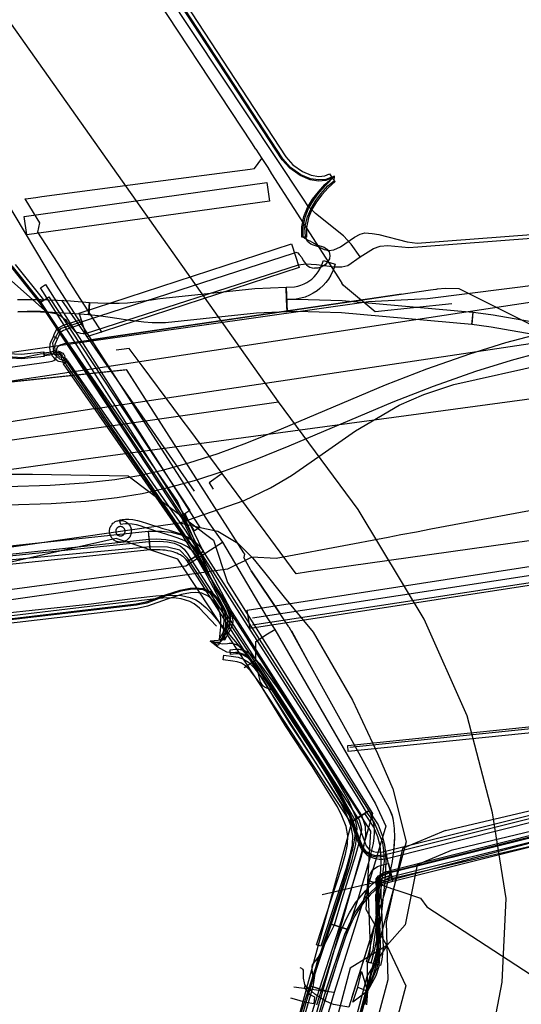
# Model space of a CAD drawing. Units: metres. Extents: x 2498846 to 2500545, y 1114574 to 1117145.
# Drawn here: x 2499822 to 2499839, y 1115462 to 1115493 of the extents above; entities that cross this region are included whole.
import ezdxf

# ---------------------------------------------------------------- set-up
doc = ezdxf.new("R2010")
doc.units = ezdxf.units.M
doc.header["$LTSCALE"] = 0.002
for name, color, linetype, true_color in [('CAD_SS_EAU_POTABLE_CONDUITE', 7, 'Continuous', 0x0070ff), ('L1', 7, 'Continuous', 0x00c5ff), ('L2', 7, 'Continuous', 0xa87000), ('L5', 7, 'Continuous', 0xe60000), ('L6', 2, 'Continuous', 0xffff00), ('L7', 7, 'Continuous', 0xe8beff), ('L8', 7, 'Continuous', 0xa900e6)]:
    doc.layers.add(name, color=color, linetype=linetype, true_color=true_color)
doc.layers.add('L4', color=240, linetype='Continuous')

msp = doc.modelspace()

# ---------------------------------------------------------------- linework, layer by layer
at = {"layer": 'CAD_SS_EAU_POTABLE_CONDUITE'}
for points in [[(2499806.15, 1115511.61), (2499817.83, 1115494.24), (2499823.57, 1115484.61)], [(2499823.57, 1115484.61), (2499828.48, 1115476.99)], [(2499828.48, 1115476.99), (2499828.91, 1115476.37)], [(2499828.53, 1115476.12), (2499828.91, 1115476.37)], [(2499828.91, 1115476.37), (2499830.35, 1115473.94), (2499830.59, 1115473.56)], [(2499827.74, 1115475.6), (2499828.53, 1115476.12)], [(2499820.56, 1115474.64), (2499827.74, 1115475.6)], [(2499829.98, 1115473.18), (2499830.36, 1115473.42)], [(2499830.36, 1115473.42), (2499830.59, 1115473.56)], [(2499830.59, 1115473.56), (2499833.83, 1115467.97), (2499834.16, 1115467.25)], [(2499829.98, 1115472.59), (2499829.98, 1115473.18)], [(2499829.61, 1115472.34), (2499829.98, 1115472.59)], [(2499834.16, 1115467.25), (2499833.63, 1115465.49)], [(2499833.63, 1115465.49), (2499833.54, 1115465.19)], [(2499833.63, 1115465.49), (2499833.77, 1115465.45)], [(2499833.77, 1115465.45), (2499834.37, 1115465.24)], [(2499833.54, 1115465.19), (2499832.5, 1115461.91)], [(2499834.37, 1115465.24), (2499834.61, 1115465.16)], [(2499834.61, 1115465.16), (2499835.27, 1115464.94)], [(2499835.27, 1115464.94), (2499835.48, 1115464.66)], [(2499835.48, 1115464.66), (2499839.53, 1115462.02)], [(2499832.5, 1115461.91), (2499831.21, 1115462.08)], [(2499832.5, 1115461.91), (2499830.55, 1115455.26)]]:
    msp.add_lwpolyline(points, dxfattribs=at)
at = {"layer": 'L1'}
for points in [[(2499830.71, 1115480.87), (2499814.3, 1115504.07)], [(2499824.76, 1115479.07), (2499850.88, 1115482.6), (2499852.5, 1115482.45)], [(2499770.72, 1115472.31), (2499830.71, 1115480.87)], [(2499824.26, 1115411.44), (2499837.46, 1115459.95), (2499837.89, 1115462.24), (2499838.02, 1115464.93), (2499837.58, 1115467.68), (2499836.77, 1115470.79), (2499835.39, 1115473.89), (2499833.27, 1115477.41), (2499830.71, 1115480.87)], [(2499771.86, 1115471.73), (2499824.76, 1115479.07)]]:
    msp.add_lwpolyline(points, dxfattribs=at)
at = {"layer": 'L2'}
for points in [[(2499824.71, 1115481.93), (2499836.52, 1115483.73), (2499844.02, 1115484.86)], [(2499824.85, 1115480.65), (2499836.65, 1115482.42), (2499843.5, 1115483.45)], [(2499821.51, 1115481.45), (2499822.42, 1115481.59), (2499824.71, 1115481.93)], [(2499824.85, 1115480.65), (2499822.05, 1115480.22), (2499821.08, 1115480.08)]]:
    msp.add_lwpolyline(points, dxfattribs=at)
at = {"layer": 'L4'}
for points in [[(2499818.596, 1115507.576), (2499830.947, 1115488.731), (2499831.173, 1115488.479), (2499831.484, 1115488.262), (2499831.767, 1115488.142), (2499832.007, 1115488.102), (2499832.198, 1115488.118), (2499832.355, 1115488.184), (2499832.441, 1115488.059), (2499832.234, 1115487.97), (2499832.001, 1115487.95), (2499831.725, 1115487.998), (2499831.412, 1115488.13), (2499831.073, 1115488.365), (2499830.827, 1115488.639), (2499818.458, 1115507.512)], [(2499822.262, 1115485.275), (2499823.168, 1115484.138), (2499823.05, 1115484.044), (2499822.148, 1115485.177)], [(2499822.331, 1115484.152), (2499822.567, 1115484.155), (2499822.822, 1115484.155), (2499823.084, 1115484.151), (2499823.335, 1115484.143), (2499823.619, 1115484.13), (2499824.037, 1115484.106), (2499824.649, 1115484.059), (2499824.619, 1115483.66), (2499824.01, 1115483.707), (2499823.598, 1115483.731), (2499823.32, 1115483.743), (2499823.074, 1115483.751), (2499822.818, 1115483.755), (2499822.569, 1115483.755), (2499822.34, 1115483.752)], [(2499821.997, 1115478.151), (2499823.386, 1115478.197), (2499824.473, 1115478.27), (2499825.453, 1115478.379), (2499826.223, 1115478.507), (2499826.985, 1115478.676), (2499827.834, 1115478.908), (2499828.771, 1115479.211), (2499829.7, 1115479.552), (2499830.812, 1115479.998), (2499834.153, 1115481.415), (2499835.471, 1115481.926), (2499836.854, 1115482.411), (2499838.014, 1115482.777), (2499838.917, 1115483.013)], [(2499839.047, 1115482.427), (2499838.18, 1115482.201), (2499837.043, 1115481.842), (2499835.679, 1115481.363), (2499834.379, 1115480.859), (2499831.041, 1115479.443), (2499829.915, 1115478.991), (2499828.966, 1115478.643), (2499828.006, 1115478.333), (2499827.129, 1115478.093), (2499826.337, 1115477.918), (2499825.535, 1115477.784), (2499824.526, 1115477.672), (2499823.416, 1115477.597), (2499822.007, 1115477.551)], [(2499818.435, 1115473.481), (2499826.147, 1115474.388), (2499826.462, 1115474.453), (2499827.085, 1115474.676), (2499827.56, 1115474.827), (2499827.872, 1115474.888), (2499828.038, 1115474.901), (2499828.289, 1115474.875), (2499828.536, 1115474.767), (2499828.658, 1115474.671), (2499828.764, 1115474.56), (2499828.911, 1115474.335), (2499828.991, 1115474.099), (2499829.014, 1115473.936), (2499829.008, 1115473.623), (2499828.968, 1115473.223), (2499828.818, 1115473.239), (2499828.858, 1115473.633), (2499828.864, 1115473.928), (2499828.845, 1115474.065), (2499828.775, 1115474.269), (2499828.646, 1115474.466), (2499828.556, 1115474.559), (2499828.458, 1115474.637), (2499828.251, 1115474.729), (2499828.036, 1115474.751), (2499827.892, 1115474.74), (2499827.598, 1115474.681), (2499827.133, 1115474.534), (2499826.502, 1115474.309), (2499826.171, 1115474.24), (2499818.453, 1115473.333)], [(2499831.942, 1115461.51), (2499832.099, 1115461.982), (2499832.257, 1115462.469), (2499832.471, 1115463.164), (2499832.573, 1115463.477), (2499832.674, 1115463.762), (2499832.739, 1115463.929), (2499832.809, 1115464.091), (2499832.89, 1115464.268), (2499832.993, 1115464.467), (2499833.09, 1115464.633), (2499833.189, 1115464.785), (2499833.279, 1115464.911), (2499833.374, 1115465.028), (2499833.51, 1115465.179), (2499833.657, 1115465.322), (2499833.79, 1115465.443), (2499833.925, 1115465.539), (2499834.081, 1115465.596), (2499834.17, 1115465.62), (2499834.29, 1115465.655), (2499834.341, 1115465.667), (2499834.389, 1115465.473), (2499834.342, 1115465.461), (2499834.224, 1115465.428), (2499834.141, 1115465.406), (2499834.019, 1115465.361), (2499833.916, 1115465.287), (2499833.793, 1115465.176), (2499833.654, 1115465.041), (2499833.526, 1115464.898), (2499833.439, 1115464.789), (2499833.353, 1115464.671), (2499833.26, 1115464.529), (2499833.169, 1115464.371), (2499833.07, 1115464.18), (2499832.991, 1115464.009), (2499832.925, 1115463.853), (2499832.862, 1115463.692), (2499832.763, 1115463.413), (2499832.661, 1115463.104), (2499832.447, 1115462.409), (2499832.289, 1115461.92), (2499832.132, 1115461.448)]]:
    msp.add_lwpolyline(points, dxfattribs=at)
for points in [[(2499822.628, 1115486.225), (2499822.544, 1115486.819), (2499830.34, 1115487.909), (2499830.424, 1115487.315)], [(2499832.434, 1115488.053), (2499832.534, 1115487.942), (2499832.31, 1115487.738), (2499832.109, 1115487.513), (2499831.93, 1115487.291), (2499831.782, 1115487.038), (2499831.673, 1115486.772), (2499831.61, 1115486.469), (2499831.615, 1115486.16), (2499831.465, 1115486.158), (2499831.46, 1115486.483), (2499831.529, 1115486.816), (2499831.647, 1115487.105), (2499831.806, 1115487.376), (2499831.995, 1115487.611), (2499832.204, 1115487.844)], [(2499824.555, 1115482.955), (2499824.307, 1115483.715), (2499831.129, 1115485.936), (2499831.377, 1115485.176)], [(2499830.974, 1115484.153), (2499830.959, 1115484.552), (2499831.232, 1115484.563), (2499831.335, 1115484.583), (2499831.431, 1115484.612), (2499831.54, 1115484.657), (2499831.619, 1115484.698), (2499831.72, 1115484.763), (2499831.778, 1115484.808), (2499831.859, 1115484.883), (2499831.924, 1115484.954), (2499831.986, 1115485.037), (2499832.043, 1115485.128), (2499832.106, 1115485.262), (2499832.153, 1115485.409), (2499832.534, 1115485.287), (2499832.479, 1115485.115), (2499832.395, 1115484.937), (2499832.317, 1115484.811), (2499832.232, 1115484.698), (2499832.143, 1115484.601), (2499832.036, 1115484.502), (2499831.952, 1115484.436), (2499831.821, 1115484.352), (2499831.709, 1115484.293), (2499831.564, 1115484.234), (2499831.432, 1115484.195), (2499831.279, 1115484.164)], [(2499823.173, 1115482.469), (2499823.187, 1115482.321), (2499822.455, 1115482.249), (2499821.981, 1115482.279), (2499821.526, 1115482.527), (2499821.08, 1115482.989), (2499820.533, 1115483.73), (2499819.969, 1115484.461), (2499820.087, 1115484.551), (2499820.651, 1115483.82), (2499821.194, 1115483.085), (2499821.617, 1115482.647), (2499822.023, 1115482.425), (2499822.453, 1115482.397)], [(2499828.184, 1115476.835), (2499828.016, 1115476.727), (2499823.067, 1115484.53), (2499823.235, 1115484.638)], [(2499824.617, 1115483.66), (2499824.649, 1115484.059), (2499824.908, 1115484.044), (2499825.276, 1115484.035), (2499825.595, 1115484.036), (2499825.865, 1115484.051), (2499826.128, 1115484.075), (2499826.38, 1115484.113), (2499826.636, 1115484.147), (2499826.831, 1115484.176), (2499827.01, 1115484.202), (2499829.949, 1115484.512), (2499830.959, 1115484.552), (2499830.99, 1115483.753), (2499830.007, 1115483.714), (2499827.085, 1115483.408), (2499826.888, 1115483.404), (2499826.655, 1115483.409), (2499826.385, 1115483.425), (2499826.128, 1115483.454), (2499825.864, 1115483.491), (2499825.599, 1115483.536), (2499825.237, 1115483.589), (2499824.919, 1115483.631)], [(2499827.579, 1115477.189), (2499823.047, 1115484.05), (2499823.339, 1115484.242), (2499827.871, 1115477.381)], [(2499830.991, 1115483.753), (2499830.974, 1115484.153), (2499831.3, 1115484.166), (2499832.755, 1115484.124), (2499836.956, 1115483.748), (2499836.921, 1115483.349), (2499832.731, 1115483.725), (2499831.302, 1115483.766)], [(2499823.619, 1115482.904), (2499823.483, 1115482.966), (2499823.512, 1115483.032), (2499823.565, 1115483.147), (2499823.599, 1115483.195), (2499823.63, 1115483.227), (2499823.672, 1115483.258), (2499823.743, 1115483.298), (2499823.805, 1115483.325), (2499824.372, 1115483.515), (2499824.419, 1115483.373), (2499823.859, 1115483.185), (2499823.81, 1115483.164), (2499823.754, 1115483.132), (2499823.73, 1115483.114), (2499823.714, 1115483.098), (2499823.696, 1115483.072), (2499823.649, 1115482.969)], [(2499850.777, 1115478.176), (2499850.584, 1115477.826), (2499847.363, 1115479.602), (2499844.702, 1115481.156), (2499843.686, 1115481.755), (2499843.075, 1115482.077), (2499842.582, 1115482.293), (2499842.125, 1115482.446), (2499841.701, 1115482.542), (2499837.542, 1115483.262), (2499837.158, 1115483.322), (2499836.916, 1115483.35), (2499836.961, 1115483.747), (2499837.212, 1115483.719), (2499837.607, 1115483.657), (2499841.779, 1115482.934), (2499842.233, 1115482.832), (2499842.726, 1115482.666), (2499843.249, 1115482.438), (2499843.881, 1115482.104), (2499844.905, 1115481.501), (2499847.561, 1115479.95)], [(2499823.942, 1115482.175), (2499823.812, 1115482.099), (2499823.796, 1115482.127), (2499823.783, 1115482.142), (2499823.783, 1115482.143), (2499823.781, 1115482.144), (2499823.774, 1115482.147), (2499823.721, 1115482.156), (2499823.657, 1115482.168), (2499823.625, 1115482.179), (2499823.601, 1115482.192), (2499823.551, 1115482.231), (2499823.494, 1115482.29), (2499823.45, 1115482.351), (2499823.415, 1115482.417), (2499823.392, 1115482.479), (2499823.38, 1115482.536), (2499823.374, 1115482.606), (2499823.377, 1115482.686), (2499823.385, 1115482.731), (2499823.402, 1115482.787), (2499823.483, 1115482.966), (2499823.619, 1115482.904), (2499823.543, 1115482.735), (2499823.531, 1115482.697), (2499823.527, 1115482.67), (2499823.524, 1115482.609), (2499823.528, 1115482.558), (2499823.536, 1115482.521), (2499823.552, 1115482.478), (2499823.577, 1115482.43), (2499823.609, 1115482.386), (2499823.651, 1115482.343), (2499823.683, 1115482.318), (2499823.687, 1115482.316), (2499823.695, 1115482.313), (2499823.747, 1115482.304), (2499823.815, 1115482.292), (2499823.847, 1115482.279), (2499823.872, 1115482.264), (2499823.891, 1115482.247), (2499823.92, 1115482.213)], [(2499823.916, 1115482.168), (2499823.838, 1115482.106), (2499823.812, 1115482.138), (2499823.789, 1115482.174), (2499823.78, 1115482.191), (2499823.771, 1115482.215), (2499823.759, 1115482.268), (2499823.746, 1115482.32), (2499823.741, 1115482.331), (2499823.737, 1115482.337), (2499823.72, 1115482.354), (2499823.695, 1115482.373), (2499823.667, 1115482.389), (2499823.652, 1115482.395), (2499823.629, 1115482.4), (2499823.592, 1115482.404), (2499823.507, 1115482.4), (2499823.488, 1115482.397), (2499823.434, 1115482.382), (2499823.367, 1115482.365), (2499823.185, 1115482.345), (2499823.175, 1115482.445), (2499823.349, 1115482.463), (2499823.408, 1115482.479), (2499823.468, 1115482.495), (2499823.497, 1115482.5), (2499823.595, 1115482.504), (2499823.645, 1115482.499), (2499823.682, 1115482.49), (2499823.71, 1115482.479), (2499823.75, 1115482.457), (2499823.786, 1115482.429), (2499823.814, 1115482.401), (2499823.828, 1115482.381), (2499823.841, 1115482.353), (2499823.856, 1115482.291), (2499823.867, 1115482.244), (2499823.871, 1115482.232), (2499823.875, 1115482.224), (2499823.893, 1115482.197)], [(2499828.982, 1115473.224), (2499828.844, 1115473.298), (2499829.038, 1115473.659), (2499829.084, 1115473.817), (2499829.084, 1115473.922), (2499829.021, 1115474.147), (2499828.427, 1115475.288), (2499828.105, 1115475.845), (2499827.583, 1115476.657), (2499823.812, 1115482.092), (2499823.942, 1115482.182), (2499827.713, 1115476.745), (2499828.239, 1115475.927), (2499828.565, 1115475.364), (2499829.168, 1115474.205), (2499829.241, 1115473.944), (2499829.242, 1115473.795), (2499829.184, 1115473.599)], [(2499828.173, 1115475.987), (2499828.14, 1115476.038), (2499827.604, 1115477.15), (2499827.578, 1115477.189), (2499827.704, 1115477.271), (2499827.734, 1115477.224), (2499828.27, 1115476.112), (2499828.299, 1115476.069)], [(2499828.296, 1115476.065), (2499828.168, 1115475.987), (2499828.142, 1115476.029), (2499828.111, 1115476.079), (2499828.057, 1115476.147), (2499827.991, 1115476.216), (2499827.891, 1115476.298), (2499827.829, 1115476.339), (2499827.755, 1115476.381), (2499827.689, 1115476.415), (2499827.603, 1115476.454), (2499827.457, 1115476.509), (2499827.297, 1115476.562), (2499827.126, 1115476.613), (2499826.952, 1115476.664), (2499826.771, 1115476.72), (2499826.621, 1115476.769), (2499826.457, 1115476.825), (2499826.266, 1115476.886), (2499826.154, 1115476.916), (2499826.012, 1115476.944), (2499825.899, 1115476.955), (2499825.805, 1115476.955), (2499825.712, 1115476.945), (2499825.664, 1115476.935), (2499825.646, 1115476.93), (2499825.604, 1115477.074), (2499825.628, 1115477.081), (2499825.688, 1115477.093), (2499825.797, 1115477.105), (2499825.907, 1115477.105), (2499826.034, 1115477.092), (2499826.188, 1115477.062), (2499826.308, 1115477.03), (2499826.504, 1115476.967), (2499826.669, 1115476.911), (2499826.817, 1115476.863), (2499826.996, 1115476.808), (2499827.168, 1115476.757), (2499827.342, 1115476.706), (2499827.507, 1115476.651), (2499827.661, 1115476.592), (2499827.755, 1115476.551), (2499827.827, 1115476.513), (2499827.907, 1115476.467), (2499827.981, 1115476.418), (2499828.093, 1115476.326), (2499828.171, 1115476.245), (2499828.233, 1115476.166), (2499828.27, 1115476.109)], [(2499820.131, 1115475.441), (2499820.069, 1115476.037), (2499826.531, 1115476.713), (2499826.593, 1115476.117)], [(2499826.534, 1115476.714), (2499826.563, 1115476.716), (2499826.594, 1115476.718), (2499826.618, 1115476.719), (2499826.658, 1115476.722), (2499826.726, 1115476.723), (2499826.846, 1115476.723), (2499826.952, 1115476.719), (2499827.053, 1115476.711), (2499827.153, 1115476.699), (2499827.27, 1115476.681), (2499827.389, 1115476.655), (2499827.498, 1115476.626), (2499827.584, 1115476.599), (2499827.671, 1115476.566), (2499827.763, 1115476.525), (2499827.856, 1115476.476), (2499827.952, 1115476.419), (2499828.028, 1115476.364), (2499828.094, 1115476.309), (2499828.141, 1115476.265), (2499828.197, 1115476.206), (2499828.253, 1115476.136), (2499828.291, 1115476.082), (2499828.3, 1115476.067), (2499827.792, 1115475.749), (2499827.791, 1115475.75), (2499827.773, 1115475.776), (2499827.745, 1115475.81), (2499827.717, 1115475.839), (2499827.694, 1115475.861), (2499827.66, 1115475.89), (2499827.622, 1115475.917), (2499827.562, 1115475.954), (2499827.503, 1115475.985), (2499827.445, 1115476.01), (2499827.388, 1115476.031), (2499827.33, 1115476.05), (2499827.249, 1115476.071), (2499827.158, 1115476.091), (2499827.073, 1115476.105), (2499826.997, 1115476.113), (2499826.916, 1115476.119), (2499826.834, 1115476.123), (2499826.732, 1115476.123), (2499826.682, 1115476.122), (2499826.658, 1115476.121), (2499826.626, 1115476.118), (2499826.603, 1115476.118), (2499826.59, 1115476.116)], [(2499833.104, 1115467.416), (2499827.793, 1115475.747), (2499828.299, 1115476.069), (2499833.61, 1115467.738)], [(2499829.804, 1115473.592), (2499829.712, 1115474.184), (2499841.659, 1115476.031), (2499841.751, 1115475.439)], [(2499828.94, 1115472.585), (2499828.96, 1115472.733), (2499829.264, 1115472.691), (2499829.421, 1115472.669), (2499829.587, 1115472.613), (2499829.746, 1115472.512), (2499829.924, 1115472.34), (2499830.184, 1115471.996), (2499830.597, 1115471.32), (2499831.069, 1115470.55), (2499831.911, 1115469.271), (2499832.736, 1115467.947), (2499832.883, 1115467.636), (2499833.025, 1115467.281), (2499833.091, 1115466.948), (2499833.078, 1115466.645), (2499833.006, 1115466.317), (2499832.89, 1115465.887), (2499832.071, 1115463.397), (2499831.929, 1115463.443), (2499832.746, 1115465.929), (2499832.86, 1115466.353), (2499832.928, 1115466.665), (2499832.941, 1115466.936), (2499832.881, 1115467.239), (2499832.745, 1115467.576), (2499832.604, 1115467.875), (2499831.785, 1115469.191), (2499830.943, 1115470.47), (2499830.469, 1115471.242), (2499830.06, 1115471.912), (2499829.812, 1115472.24), (2499829.652, 1115472.394), (2499829.521, 1115472.477), (2499829.387, 1115472.523), (2499829.244, 1115472.543)], [(2499833.848, 1115466.258), (2499833.708, 1115466.289), (2499833.511, 1115466.4), (2499833.399, 1115466.544), (2499833.289, 1115466.816), (2499833.024, 1115467.545), (2499832.822, 1115468.009), (2499832.468, 1115468.629), (2499831.722, 1115469.827), (2499830.998, 1115470.948), (2499830.549, 1115471.619), (2499829.992, 1115472.372), (2499829.728, 1115472.655), (2499829.583, 1115472.736), (2499829.416, 1115472.778), (2499829.34, 1115472.777), (2499829.175, 1115472.761), (2499829.161, 1115472.911), (2499829.332, 1115472.927), (2499829.434, 1115472.928), (2499829.639, 1115472.876), (2499829.822, 1115472.775), (2499830.108, 1115472.468), (2499830.671, 1115471.705), (2499831.124, 1115471.03), (2499831.848, 1115469.907), (2499832.596, 1115468.705), (2499832.956, 1115468.077), (2499833.164, 1115467.601), (2499833.429, 1115466.87), (2499833.531, 1115466.62), (2499833.611, 1115466.516), (2499833.762, 1115466.431), (2499833.858, 1115466.41), (2499834.076, 1115466.426), (2499834.148, 1115466.443), (2499834.182, 1115466.297), (2499834.098, 1115466.278)], [(2499832.954, 1115469.641), (2499832.934, 1115469.839), (2499841.854, 1115470.755), (2499841.874, 1115470.557)], [(2499834.389, 1115465.473), (2499834.147, 1115466.443), (2499844.146, 1115468.943), (2499844.388, 1115467.973)], [(2499832.939, 1115463.93), (2499832.369, 1115464.118), (2499832.676, 1115465.047), (2499832.914, 1115465.835), (2499833.014, 1115466.198), (2499833.059, 1115466.372), (2499833.099, 1115466.526), (2499833.156, 1115466.795), (2499833.175, 1115466.938), (2499833.183, 1115467.051), (2499833.182, 1115467.119), (2499833.168, 1115467.24), (2499833.157, 1115467.287), (2499833.136, 1115467.35), (2499833.119, 1115467.393), (2499833.105, 1115467.414), (2499833.609, 1115467.74), (2499833.653, 1115467.671), (2499833.7, 1115467.558), (2499833.735, 1115467.449), (2499833.76, 1115467.344), (2499833.782, 1115467.157), (2499833.783, 1115467.033), (2499833.773, 1115466.878), (2499833.748, 1115466.693), (2499833.683, 1115466.39), (2499833.641, 1115466.222), (2499833.594, 1115466.042), (2499833.49, 1115465.669), (2499833.248, 1115464.867)], [(2499833.679, 1115462.856), (2499833.535, 1115462.896), (2499833.644, 1115463.289), (2499833.841, 1115464.234), (2499833.979, 1115465.48), (2499834.007, 1115466.097), (2499834, 1115466.376), (2499833.973, 1115466.619), (2499833.902, 1115466.904), (2499833.776, 1115467.22), (2499833.486, 1115467.655), (2499833.61, 1115467.739), (2499833.91, 1115467.29), (2499834.046, 1115466.95), (2499834.121, 1115466.645), (2499834.15, 1115466.386), (2499834.157, 1115466.095), (2499834.129, 1115465.468), (2499833.989, 1115464.21), (2499833.79, 1115463.253)], [(2499833.672, 1115463.369), (2499833.603, 1115465.044), (2499833.614, 1115465.628), (2499833.719, 1115465.842), (2499833.89, 1115465.952), (2499834.09, 1115466.014), (2499834.241, 1115466.054), (2499834.341, 1115465.666), (2499834.2, 1115465.63), (2499834.06, 1115465.586), (2499834.029, 1115465.566), (2499834.012, 1115465.532), (2499834.003, 1115465.048), (2499834.072, 1115463.357), (2499834.033, 1115462.97), (2499833.983, 1115462.781), (2499833.597, 1115462.883), (2499833.639, 1115463.042)], [(2499831.721, 1115462.128), (2499832.199, 1115463.603), (2499832.369, 1115464.118), (2499832.939, 1115463.93), (2499832.769, 1115463.417), (2499832.291, 1115461.943)], [(2499831.304, 1115460.826), (2499831.325, 1115460.897), (2499831.72, 1115462.128), (2499832.292, 1115461.944), (2499831.899, 1115460.721), (2499831.88, 1115460.656)]]:
    msp.add_lwpolyline(points, close=True, dxfattribs=at)
at = {"layer": 'L5'}
for points in [[(2499832.51, 1115488.11), (2499832.23, 1115488.01), (2499832, 1115487.99), (2499831.74, 1115488.03), (2499831.43, 1115488.16), (2499831.1, 1115488.39), (2499830.85, 1115488.67), (2499818.5, 1115507.52), (2499818.44, 1115507.71), (2499818.45, 1115507.93), (2499818.54, 1115508.1), (2499818.69, 1115508.21), (2499818.84, 1115508.25), (2499819, 1115508.24), (2499819.16, 1115508.18), (2499819.3, 1115508.09)], [(2499831.52, 1115487.37), (2499823.56, 1115499.36)], [(2499832.05, 1115485.82), (2499832.18, 1115485.76), (2499832.33, 1115485.73), (2499832.49, 1115485.75), (2499832.7, 1115485.84), (2499833.15, 1115486.15), (2499833.34, 1115486.25), (2499833.49, 1115486.29), (2499833.72, 1115486.27), (2499833.93, 1115486.24), (2499834.84, 1115486), (2499835.17, 1115485.96), (2499838.97, 1115486.25), (2499847.27, 1115487.17), (2499847.61, 1115487.27), (2499847.96, 1115487.43), (2499848.31, 1115487.65), (2499848.68, 1115487.91), (2499849.25, 1115488.41), (2499850.14, 1115489.17), (2499850.38, 1115489.41), (2499850.54, 1115489.59), (2499851.74, 1115491.43), (2499855.69, 1115496.89)], [(2499833.34, 1115485.52), (2499833.76, 1115485.79), (2499833.98, 1115485.87), (2499834.22, 1115485.89), (2499834.9, 1115485.82), (2499835.19, 1115485.84), (2499838.98, 1115486.13), (2499847.28, 1115487.05), (2499847.65, 1115487.16), (2499848.02, 1115487.33), (2499848.38, 1115487.55), (2499848.68, 1115487.78), (2499850.88, 1115489.69), (2499851.02, 1115489.82), (2499851.14, 1115489.94), (2499851.23, 1115490.06), (2499851.34, 1115490.2), (2499851.63, 1115490.65)], [(2499831.77, 1115486), (2499831.65, 1115486.06), (2499831.56, 1115486.11), (2499831.51, 1115486.16), (2499831.51, 1115486.48), (2499831.57, 1115486.8), (2499831.68, 1115487.07), (2499831.85, 1115487.35), (2499832.02, 1115487.59), (2499832.23, 1115487.82), (2499832.51, 1115488.11)], [(2499832.05, 1115485.82), (2499831.96, 1115485.85), (2499831.84, 1115485.9), (2499831.75, 1115485.93), (2499831.64, 1115486.02), (2499831.58, 1115486.17), (2499831.56, 1115486.48), (2499831.64, 1115486.81), (2499831.76, 1115487.07), (2499831.91, 1115487.33), (2499832.07, 1115487.55), (2499832.3, 1115487.8), (2499832.5, 1115487.96), (2499832.51, 1115488.11)], [(2499833.34, 1115485.52), (2499833.05, 1115485.93), (2499832.8, 1115486.2), (2499831.9, 1115486.91), (2499831.66, 1115487.16), (2499831.52, 1115487.37)], [(2499831.77, 1115486), (2499831.94, 1115485.91), (2499832.18, 1115485.83), (2499832.27, 1115485.77), (2499832.34, 1115485.68), (2499832.36, 1115485.57), (2499832.35, 1115485.46), (2499832.29, 1115485.36), (2499832.21, 1115485.27), (2499832.08, 1115485.19), (2499831.98, 1115485.16), (2499831.87, 1115485.16)], [(2499823.55, 1115482.93), (2499823.67, 1115483.15), (2499823.75, 1115483.23), (2499823.88, 1115483.28), (2499831.19, 1115485.64), (2499831.27, 1115485.67), (2499831.33, 1115485.65), (2499831.38, 1115485.6), (2499831.46, 1115485.5), (2499831.51, 1115485.41), (2499831.55, 1115485.35), (2499831.61, 1115485.27), (2499831.67, 1115485.22), (2499831.72, 1115485.19), (2499831.79, 1115485.17), (2499831.87, 1115485.16)], [(2499822.77, 1115483.78), (2499823.07, 1115483.78), (2499823.18, 1115483.77), (2499823.32, 1115483.75), (2499823.43, 1115483.73), (2499823.55, 1115483.7), (2499823.62, 1115483.68), (2499823.67, 1115483.65), (2499823.73, 1115483.62), (2499823.81, 1115483.56), (2499823.87, 1115483.51), (2499823.92, 1115483.45), (2499823.98, 1115483.38), (2499824.01, 1115483.34), (2499824.07, 1115483.26), (2499824.11, 1115483.21), (2499824.16, 1115483.15), (2499824.23, 1115483.11), (2499824.29, 1115483.09), (2499824.35, 1115483.07), (2499824.44, 1115483.06), (2499824.52, 1115483.06), (2499831.35, 1115485.27), (2499831.59, 1115485.3), (2499831.93, 1115485.28), (2499832.51, 1115485.2), (2499832.75, 1115485.2), (2499832.94, 1115485.25), (2499833.34, 1115485.52)], [(2499822.34, 1115483.77), (2499822.44, 1115483.77), (2499822.51, 1115483.77), (2499822.64, 1115483.78), (2499822.77, 1115483.78)], [(2499823.55, 1115482.93), (2499823.5, 1115482.84), (2499823.46, 1115482.75), (2499823.5, 1115482.41), (2499823.68, 1115482.25), (2499823.89, 1115482.17), (2499828.15, 1115475.93), (2499829.05, 1115474.23), (2499829.16, 1115473.94), (2499829.12, 1115473.73), (2499828.92, 1115473.31), (2499828.78, 1115473.05), (2499828.52, 1115473.19)], [(2499822, 1115482.32), (2499822.5, 1115482.29), (2499823.11, 1115482.42), (2499823.25, 1115482.4), (2499823.33, 1115482.41), (2499823.42, 1115482.43), (2499823.48, 1115482.44), (2499823.56, 1115482.46), (2499823.66, 1115482.45), (2499823.74, 1115482.4), (2499823.81, 1115482.27), (2499823.89, 1115482.06), (2499827.13, 1115477.38), (2499827.62, 1115476.67), (2499828.15, 1115475.88), (2499828.79, 1115474.78), (2499829.18, 1115474), (2499829.12, 1115473.6), (2499828.9, 1115473.22), (2499828.52, 1115473.19)], [(2499853, 1115473.87), (2499849.95, 1115475.86), (2499848.7, 1115476.61), (2499848.32, 1115476.67), (2499847.84, 1115476.63), (2499843.77, 1115476.05), (2499829.88, 1115473.93)], [(2499850.64, 1115476.16), (2499849.77, 1115476.46), (2499848.5, 1115476.5), (2499847.78, 1115476.43), (2499829.88, 1115473.7)], [(2499825.42, 1115439.6), (2499828.45, 1115450.89), (2499831.76, 1115462.13), (2499832.42, 1115464.11), (2499833.07, 1115466.14), (2499833.2, 1115466.67), (2499833.24, 1115467.18), (2499833.2, 1115467.4), (2499833.04, 1115467.69), (2499832.49, 1115468.66), (2499828.79, 1115474.32), (2499827.79, 1115475.85), (2499827.54, 1115476.11), (2499827.15, 1115476.2), (2499826.6, 1115476.21), (2499820.12, 1115475.6), (2499818.39, 1115475.36), (2499817.5, 1115475.33)], [(2499831.62, 1115460.72), (2499832.03, 1115462.02), (2499832.67, 1115464.01), (2499833.38, 1115466.29), (2499833.45, 1115466.59), (2499833.52, 1115466.94), (2499833.51, 1115467.24), (2499833.39, 1115467.59), (2499828.09, 1115475.91), (2499827.98, 1115476.05), (2499827.79, 1115476.21), (2499827.6, 1115476.31), (2499827.38, 1115476.39), (2499827.1, 1115476.44), (2499826.79, 1115476.46), (2499826.55, 1115476.45), (2499820.09, 1115475.76)], [(2499820.1, 1115475.72), (2499826.55, 1115476.39), (2499826.89, 1115476.4), (2499827.15, 1115476.38), (2499827.36, 1115476.33), (2499827.55, 1115476.25), (2499827.68, 1115476.14), (2499827.8, 1115475.98), (2499827.9, 1115475.82), (2499833.22, 1115467.57), (2499833.3, 1115467.45), (2499833.34, 1115467.35), (2499833.37, 1115467.23), (2499833.38, 1115467.13), (2499833.34, 1115466.94), (2499833.29, 1115466.7), (2499833.18, 1115466.29), (2499832.75, 1115464.91), (2499832.5, 1115464.07), (2499832.11, 1115463.3), (2499831.99, 1115463.03), (2499831.91, 1115462.74), (2499831.82, 1115462.09), (2499831.43, 1115460.78)], [(2499828.52, 1115473.19), (2499828.72, 1115473.16), (2499828.81, 1115473.16), (2499828.86, 1115473.18), (2499828.9, 1115473.22), (2499828.93, 1115473.33), (2499828.96, 1115473.56), (2499828.96, 1115473.63), (2499828.97, 1115473.94), (2499828.94, 1115474.1), (2499828.87, 1115474.32), (2499828.73, 1115474.54), (2499828.63, 1115474.64), (2499828.52, 1115474.73), (2499828.29, 1115474.83), (2499828.05, 1115474.86), (2499827.89, 1115474.85), (2499827.58, 1115474.79), (2499827.11, 1115474.64), (2499826.48, 1115474.41), (2499826.15, 1115474.34), (2499818.44, 1115473.44)], [(2499820.18, 1115473.9), (2499824.61, 1115474.38), (2499826.11, 1115474.57), (2499826.77, 1115474.64), (2499827.1, 1115474.66), (2499827.6, 1115474.65), (2499827.88, 1115474.59), (2499828.06, 1115474.51), (2499828.18, 1115474.44), (2499828.38, 1115474.27), (2499828.55, 1115474.1), (2499829.98, 1115472.38), (2499830.16, 1115472.14), (2499830.49, 1115471.63), (2499831.99, 1115469.34), (2499832.27, 1115468.9), (2499832.79, 1115468), (2499832.98, 1115467.59), (2499833.2, 1115466.91), (2499833.31, 1115466.63), (2499833.38, 1115466.5), (2499833.55, 1115466.33), (2499833.63, 1115466.28), (2499833.79, 1115466.22), (2499833.95, 1115466.19), (2499834.06, 1115466.19), (2499834.28, 1115466.23), (2499841.45, 1115468.04)], [(2499828.72, 1115473.67), (2499828.35, 1115474.07), (2499828.18, 1115474.25), (2499828, 1115474.39), (2499827.87, 1115474.46), (2499827.59, 1115474.55), (2499827.43, 1115474.57), (2499827.11, 1115474.58), (2499826.77, 1115474.55), (2499826.13, 1115474.47), (2499824.65, 1115474.3), (2499820.17, 1115473.77), (2499819.21, 1115473.66), (2499818.34, 1115473.55), (2499815.7, 1115473.21), (2499814.3, 1115472.94), (2499812.55, 1115472.54)], [(2499830.49, 1115471.63), (2499830.29, 1115471.7), (2499830.22, 1115471.74), (2499830.13, 1115471.87), (2499830.05, 1115472.21), (2499829.98, 1115472.38), (2499829.74, 1115472.75), (2499829.59, 1115472.92), (2499829.44, 1115473.03), (2499829.36, 1115473.07), (2499829.24, 1115473.11), (2499829.13, 1115473.11), (2499829.07, 1115473.1), (2499828.92, 1115473.09), (2499828.75, 1115473.12), (2499828.52, 1115473.19)], [(2499848.23, 1115469.86), (2499838.04, 1115467.3), (2499834.28, 1115466.36), (2499834.17, 1115466.34), (2499834.09, 1115466.32), (2499833.84, 1115466.3), (2499833.72, 1115466.33), (2499833.54, 1115466.43), (2499833.43, 1115466.56), (2499833.31, 1115466.84), (2499833.09, 1115467.46), (2499832.84, 1115468.04), (2499832.51, 1115468.65), (2499831.76, 1115469.83), (2499831.02, 1115470.98), (2499830.63, 1115471.55), (2499830.02, 1115472.39), (2499829.75, 1115472.68), (2499829.58, 1115472.77), (2499829.42, 1115472.82), (2499829.33, 1115472.82), (2499829.21, 1115472.81), (2499829.05, 1115472.83), (2499828.77, 1115472.99), (2499828.52, 1115473.19)], [(2499833, 1115469.78), (2499841.94, 1115470.71), (2499845.79, 1115471.2)], [(2499848.24, 1115469.21), (2499834.39, 1115465.54), (2499833.98, 1115465.41), (2499833.53, 1115464.99), (2499833.16, 1115464.49), (2499832.83, 1115463.77), (2499832.22, 1115461.95), (2499830.01, 1115454.42)], [(2499833.35, 1115461.09), (2499833.46, 1115461.54), (2499833.57, 1115461.95), (2499833.76, 1115462.5), (2499833.85, 1115462.78), (2499833.88, 1115462.93), (2499833.91, 1115463.37), (2499833.85, 1115465.56), (2499833.92, 1115465.66), (2499834.02, 1115465.72), (2499834.16, 1115465.79), (2499834.3, 1115465.82), (2499834.34, 1115465.84), (2499844.3, 1115468.34)], [(2499833.5, 1115461.52), (2499833.57, 1115461.95), (2499833.88, 1115462.7), (2499833.92, 1115462.92), (2499833.94, 1115463.39), (2499833.93, 1115463.57), (2499833.89, 1115465.55), (2499833.94, 1115465.62), (2499834.02, 1115465.68), (2499834.2, 1115465.76), (2499834.3, 1115465.79), (2499834.39, 1115465.81), (2499844.32, 1115468.3)], [(2499831.4, 1115462.71), (2499831.45, 1115462.69), (2499831.47, 1115462.67), (2499831.48, 1115462.66), (2499831.5, 1115462.63), (2499831.51, 1115462.6), (2499831.51, 1115462.56), (2499831.51, 1115462.53), (2499831.51, 1115462.48), (2499831.51, 1115462.45), (2499831.51, 1115462.43), (2499831.51, 1115462.37), (2499831.52, 1115462.32), (2499831.53, 1115462.27), (2499831.54, 1115462.22), (2499831.55, 1115462.17), (2499831.57, 1115462.13), (2499831.59, 1115462.1), (2499831.62, 1115462.07), (2499831.65, 1115462.06), (2499831.69, 1115462.07), (2499831.72, 1115462.1), (2499831.75, 1115462.14), (2499831.77, 1115462.17), (2499831.79, 1115462.21), (2499831.81, 1115462.25), (2499831.82, 1115462.29), (2499831.83, 1115462.37), (2499831.83, 1115462.42), (2499831.82, 1115462.48), (2499831.81, 1115462.52), (2499831.8, 1115462.58), (2499831.79, 1115462.63), (2499831.79, 1115462.67), (2499831.79, 1115462.71), (2499831.79, 1115462.76), (2499831.8, 1115462.8), (2499831.99, 1115463.03)]]:
    msp.add_lwpolyline(points, dxfattribs=at)
at = {"layer": 'L6'}
for points in [[(2499829.86, 1115489.18), (2499826.14, 1115494.82), (2499817.99, 1115507.18), (2499817.58, 1115507.8)], [(2499829.99, 1115488.98), (2499829.86, 1115489.18)], [(2499829.99, 1115488.98), (2499830.18, 1115488.68)], [(2499822.92, 1115487.43), (2499823.11, 1115487.46), (2499826.52, 1115487.91), (2499829.8, 1115488.34), (2499829.94, 1115488.36), (2499830.18, 1115488.68)], [(2499830.18, 1115488.68), (2499830.37, 1115488.39)], [(2499826.52, 1115487.91), (2499829.8, 1115488.34)], [(2499830.37, 1115488.39), (2499830.49, 1115488.19)], [(2499830.49, 1115488.19), (2499832.64, 1115484.85), (2499832.75, 1115484.68)], [(2499822.57, 1115487.39), (2499822.67, 1115487.4), (2499822.92, 1115487.43)], [(2499822.57, 1115487.39), (2499822.84, 1115486.95)], [(2499822.84, 1115486.95), (2499823.04, 1115486.61), (2499822.97, 1115486.32), (2499823.86, 1115484.95)], [(2499825.05, 1115483.1), (2499824.25, 1115484.34), (2499823.86, 1115484.95)], [(2499820.79, 1115481.8), (2499823.18, 1115482.13), (2499823.33, 1115482.15), (2499823.44, 1115482.17), (2499823.5, 1115482.2), (2499823.54, 1115482.23), (2499823.55, 1115482.24), (2499823.57, 1115482.28), (2499823.58, 1115482.34), (2499823.58, 1115482.48), (2499823.6, 1115482.57), (2499823.63, 1115482.65), (2499823.7, 1115482.7), (2499823.84, 1115482.74), (2499823.99, 1115482.76), (2499824.62, 1115482.85), (2499835.59, 1115484.46), (2499835.77, 1115484.49), (2499835.79, 1115484.49), (2499835.82, 1115484.5), (2499836.06, 1115484.52)], [(2499836.28, 1115484.02), (2499833.82, 1115483.76), (2499832.8, 1115484.6), (2499832.75, 1115484.68)], [(2499836.06, 1115484.52), (2499836.5, 1115484.51), (2499836.78, 1115484.37), (2499846.8, 1115479.36), (2499847.04, 1115479.23), (2499847.15, 1115479.07), (2499847.24, 1115478.91), (2499847.4, 1115478.83), (2499848.23, 1115478.41)], [(2499834.66, 1115484.32), (2499824.62, 1115482.85)], [(2499827.35, 1115480.66), (2499826.34, 1115482.02), (2499825.92, 1115482.58), (2499825.67, 1115482.55), (2499825.5, 1115482.53)], [(2499821.1, 1115481.42), (2499821.55, 1115481.46), (2499825.82, 1115481.91), (2499829.59, 1115476.02), (2499829.62, 1115475.98), (2499829.6, 1115475.87)], [(2499821.61, 1115481.46), (2499825.78, 1115481.9)], [(2499825.84, 1115481.88), (2499829.59, 1115476.02)], [(2499827.83, 1115480.01), (2499827.65, 1115480.25), (2499827.53, 1115480.41), (2499827.35, 1115480.66)], [(2499828.9, 1115478.57), (2499828.72, 1115478.81), (2499827.83, 1115480.01)], [(2499828.9, 1115478.57), (2499828.49, 1115478.27), (2499828.61, 1115478.07)], [(2499830.77, 1115476.04), (2499828.9, 1115478.57)], [(2499840.35, 1115477.67), (2499840.02, 1115477.6), (2499839.98, 1115477.6), (2499835.6, 1115476.78), (2499835.14, 1115476.69), (2499834.64, 1115476.6), (2499834.23, 1115476.52), (2499831.04, 1115475.92), (2499830.64, 1115475.84), (2499829.86, 1115475.88), (2499829.64, 1115475.78)], [(2499839.98, 1115477.6), (2499835.6, 1115476.78)], [(2499834.23, 1115476.52), (2499831.04, 1115475.92)], [(2499840.59, 1115476.66), (2499840.13, 1115476.6), (2499831.68, 1115475.41)], [(2499831.05, 1115473.65), (2499830.77, 1115474.07), (2499829.83, 1115475.45), (2499829.81, 1115475.49), (2499829.6, 1115475.87)], [(2499831.68, 1115475.41), (2499831.28, 1115475.35), (2499830.98, 1115475.75), (2499830.77, 1115476.04)], [(2499829.09, 1115475.51), (2499829.41, 1115475.67)], [(2499829.41, 1115475.67), (2499829.64, 1115475.78)], [(2499815.78, 1115473.63), (2499828.91, 1115475.49), (2499829.09, 1115475.51)], [(2499829.83, 1115475.45), (2499830.77, 1115474.07)], [(2499831.05, 1115473.65), (2499831.66, 1115472.55), (2499833.17, 1115469.81), (2499834.27, 1115467.82), (2499834.35, 1115467.62), (2499834.4, 1115467.43), (2499834.43, 1115467.17), (2499834.44, 1115466.9), (2499834.43, 1115466.66), (2499834.41, 1115466.47), (2499834.36, 1115466.12), (2499834.3, 1115465.82), (2499834.24, 1115465.55), (2499834.1, 1115465.02), (2499833.96, 1115464.59), (2499832.97, 1115461.44)], [(2499831.13, 1115473.52), (2499831.66, 1115472.55), (2499833.17, 1115469.81), (2499834.27, 1115467.82), (2499834.37, 1115467.55), (2499834.4, 1115467.43), (2499834.43, 1115467.17), (2499834.44, 1115466.9), (2499834.41, 1115466.47), (2499834.36, 1115466.12), (2499834.3, 1115465.82), (2499834.24, 1115465.55), (2499834.1, 1115465.02), (2499833.96, 1115464.59), (2499833.06, 1115461.73)], [(2499832.97, 1115461.44), (2499832.78, 1115461.47), (2499832.66, 1115461.49), (2499832.48, 1115461.53), (2499832.37, 1115461.57), (2499832.21, 1115461.64), (2499832.07, 1115461.73), (2499831.88, 1115461.86), (2499831.77, 1115461.95), (2499831.7, 1115462.01), (2499831.65, 1115462.05), (2499831.61, 1115462.08), (2499831.57, 1115462.1), (2499831.55, 1115462.1), (2499831.55, 1115462.07), (2499831.57, 1115462.03), (2499831.61, 1115461.98), (2499831.66, 1115461.92), (2499831.71, 1115461.86), (2499831.76, 1115461.82), (2499831.87, 1115461.77), (2499831.85, 1115461.55)], [(2499832.21, 1115461.64), (2499832.07, 1115461.73), (2499831.88, 1115461.86), (2499831.77, 1115461.95), (2499831.7, 1115462.01), (2499831.61, 1115462.08), (2499831.57, 1115462.1)], [(2499831.38, 1115461.65), (2499831.11, 1115461.73)], [(2499831.55, 1115461.6), (2499831.38, 1115461.65)], [(2499831.85, 1115461.55), (2499831.6, 1115461.59), (2499831.55, 1115461.6)]]:
    msp.add_lwpolyline(points, dxfattribs=at)
at = {"layer": 'L7'}
for points in [[(2499825.291, 1115476.664), (2499825.288, 1115476.695), (2499825.288, 1115476.725), (2499825.29, 1115476.756), (2499825.295, 1115476.786), (2499825.302, 1115476.816), (2499825.312, 1115476.844), (2499825.325, 1115476.872), (2499825.34, 1115476.899), (2499825.357, 1115476.924), (2499825.376, 1115476.948), (2499825.398, 1115476.97), (2499825.421, 1115476.99), (2499825.446, 1115477.007), (2499825.472, 1115477.023), (2499825.499, 1115477.036), (2499825.528, 1115477.047), (2499825.557, 1115477.055), (2499825.587, 1115477.061), (2499825.618, 1115477.064), (2499825.648, 1115477.064), (2499825.679, 1115477.062), (2499825.709, 1115477.057), (2499825.738, 1115477.05), (2499825.767, 1115477.04), (2499825.795, 1115477.027), (2499825.822, 1115477.012), (2499825.847, 1115476.995), (2499825.87, 1115476.976), (2499825.892, 1115476.954), (2499825.912, 1115476.931), (2499825.93, 1115476.906), (2499825.946, 1115476.88), (2499825.959, 1115476.853), (2499825.97, 1115476.824), (2499825.978, 1115476.795), (2499825.984, 1115476.765), (2499825.987, 1115476.734), (2499825.987, 1115476.704), (2499825.985, 1115476.673), (2499825.98, 1115476.643), (2499825.973, 1115476.614), (2499825.962, 1115476.585), (2499825.95, 1115476.557), (2499825.935, 1115476.53), (2499825.918, 1115476.505), (2499825.898, 1115476.482), (2499825.877, 1115476.46), (2499825.854, 1115476.44), (2499825.829, 1115476.422), (2499825.803, 1115476.406), (2499825.775, 1115476.393), (2499825.747, 1115476.382), (2499825.718, 1115476.374), (2499825.688, 1115476.368), (2499825.657, 1115476.365), (2499825.627, 1115476.365), (2499825.596, 1115476.367), (2499825.566, 1115476.372), (2499825.536, 1115476.379), (2499825.508, 1115476.39), (2499825.48, 1115476.402), (2499825.453, 1115476.417), (2499825.428, 1115476.434), (2499825.404, 1115476.454), (2499825.382, 1115476.475), (2499825.362, 1115476.498), (2499825.345, 1115476.523), (2499825.329, 1115476.549), (2499825.316, 1115476.576), (2499825.305, 1115476.605), (2499825.297, 1115476.634)], [(2499825.786, 1115476.736), (2499825.783, 1115476.749), (2499825.78, 1115476.762), (2499825.775, 1115476.774), (2499825.77, 1115476.786), (2499825.763, 1115476.797), (2499825.755, 1115476.807), (2499825.747, 1115476.817), (2499825.737, 1115476.826), (2499825.727, 1115476.835), (2499825.716, 1115476.842), (2499825.705, 1115476.849), (2499825.693, 1115476.854), (2499825.681, 1115476.858), (2499825.668, 1115476.861), (2499825.655, 1115476.864), (2499825.642, 1115476.865), (2499825.629, 1115476.864), (2499825.616, 1115476.863), (2499825.603, 1115476.861), (2499825.59, 1115476.857), (2499825.578, 1115476.852), (2499825.566, 1115476.847), (2499825.555, 1115476.84), (2499825.545, 1115476.832), (2499825.535, 1115476.824), (2499825.525, 1115476.815), (2499825.517, 1115476.804), (2499825.51, 1115476.794), (2499825.503, 1115476.782), (2499825.498, 1115476.77), (2499825.494, 1115476.758), (2499825.491, 1115476.745), (2499825.488, 1115476.732), (2499825.487, 1115476.719), (2499825.488, 1115476.706), (2499825.489, 1115476.693), (2499825.491, 1115476.68), (2499825.495, 1115476.668), (2499825.5, 1115476.655), (2499825.505, 1115476.644), (2499825.512, 1115476.632), (2499825.52, 1115476.622), (2499825.528, 1115476.612), (2499825.537, 1115476.603), (2499825.548, 1115476.594), (2499825.558, 1115476.587), (2499825.57, 1115476.581), (2499825.582, 1115476.575), (2499825.594, 1115476.571), (2499825.607, 1115476.568), (2499825.62, 1115476.566), (2499825.633, 1115476.565), (2499825.646, 1115476.565), (2499825.659, 1115476.566), (2499825.672, 1115476.569), (2499825.684, 1115476.572), (2499825.697, 1115476.577), (2499825.708, 1115476.582), (2499825.72, 1115476.589), (2499825.73, 1115476.597), (2499825.74, 1115476.605), (2499825.749, 1115476.615), (2499825.758, 1115476.625), (2499825.765, 1115476.636), (2499825.771, 1115476.647), (2499825.777, 1115476.659), (2499825.781, 1115476.671), (2499825.784, 1115476.684), (2499825.786, 1115476.697), (2499825.787, 1115476.71), (2499825.787, 1115476.723)]]:
    msp.add_lwpolyline(points, close=True, dxfattribs=at)
at = {"layer": 'L8'}
for points in [[(2499834.19, 1115463.42), (2499833.53, 1115464.57), (2499833.68, 1115467.09), (2499828.69, 1115474.87), (2499827.47, 1115477.68), (2499823.3, 1115483.73), (2499821.18, 1115485.6), (2499820.2, 1115487.47), (2499819.22, 1115487.83), (2499818.38, 1115487.47)], [(2499845.52, 1115485.44), (2499835.5, 1115484.18)], [(2499833.26, 1115462.08), (2499833.57, 1115461.95), (2499833.57, 1115462.84), (2499833.75, 1115463.28), (2499833.94, 1115464.67), (2499834.12, 1115466.14), (2499834.1, 1115466.46), (2499834.06, 1115466.72), (2499833.78, 1115467.38), (2499833.51, 1115467.75), (2499833.29, 1115468.12), (2499832.59, 1115469.24), (2499831.37, 1115471.13), (2499829.62, 1115473.84), (2499828.21, 1115476.05), (2499827.6, 1115477.25), (2499823.05, 1115484.12), (2499822.16, 1115485.23)], [(2499827.54, 1115476.99), (2499829.61, 1115477.7), (2499830.46, 1115478.11), (2499831.13, 1115478.51), (2499832.01, 1115479.12), (2499833.19, 1115479.94), (2499834.59, 1115480.76), (2499835.38, 1115481.11), (2499836.34, 1115481.43), (2499851.17, 1115484.74), (2499856.63, 1115484.7), (2499860.73, 1115482.07), (2499865.55, 1115478.6), (2499866.86, 1115478.36)], [(2499835.5, 1115484.18), (2499833.6, 1115484.08), (2499821.15, 1115482.31), (2499820.54, 1115482.21)], [(2499823.75, 1115484.13), (2499828.01, 1115478)], [(2499821.95, 1115478.55), (2499822.81, 1115478.55), (2499825.89, 1115478.49), (2499828.63, 1115476.43), (2499829.07, 1115475.07), (2499833.73, 1115467.66), (2499830.66, 1115456.74), (2499833.3, 1115455.16), (2499833.39, 1115454.41)], [(2499825.64, 1115476.72), (2499827.54, 1115476.99)], [(2499827.54, 1115476.99), (2499828.35, 1115476.8), (2499828.76, 1115476.72), (2499829.41, 1115476.33), (2499829.89, 1115475.85), (2499830.22, 1115475.44), (2499830.9, 1115474.6)], [(2499817.89, 1115475.6), (2499825.64, 1115476.72)], [(2499833.39, 1115454.41), (2499833.13, 1115454.91), (2499830.15, 1115456.63), (2499833.06, 1115467.34), (2499827.48, 1115475.82), (2499825.5, 1115476.48), (2499815.82, 1115474.31)], [(2499830.9, 1115474.6), (2499831.83, 1115473.48), (2499833.09, 1115471.29), (2499833.89, 1115469.58), (2499834.38, 1115468.45), (2499834.81, 1115466.75), (2499833.19, 1115460.73), (2499832.97, 1115456.24)], [(2499836.08, 1115467.11), (2499846.01, 1115469.44)], [(2499832.12, 1115465.06), (2499847.66, 1115468.66), (2499849.58, 1115467.54)], [(2499846.13, 1115468.83), (2499836.26, 1115466.47)], [(2499833.31, 1115461.1), (2499833.57, 1115461.95), (2499833.1, 1115461.6), (2499833.26, 1115462.08), (2499833.38, 1115462.58), (2499833.57, 1115461.95), (2499833.71, 1115462.54), (2499833.81, 1115462.79), (2499833.84, 1115462.96), (2499833.88, 1115463.36), (2499833.84, 1115465.04), (2499833.93, 1115465.3), (2499834, 1115465.39), (2499834.19, 1115465.56), (2499834.35, 1115465.63), (2499834.39, 1115465.64), (2499844.35, 1115468.13)], [(2499844.32, 1115468.23), (2499834.38, 1115465.77), (2499834.32, 1115465.76), (2499834.05, 1115465.66), (2499833.96, 1115465.61), (2499833.92, 1115465.54), (2499833.92, 1115465.28), (2499833.98, 1115463.42), (2499833.95, 1115462.92), (2499833.93, 1115462.74), (2499833.84, 1115462.45), (2499833.57, 1115461.95), (2499833.54, 1115461.51)], [(2499836.08, 1115467.11), (2499834.69, 1115466.53), (2499834.17, 1115464.17), (2499834.19, 1115463.42)], [(2499836.26, 1115466.47), (2499835.17, 1115466.01), (2499834.78, 1115464.08), (2499834.19, 1115463.42)], [(2499834.19, 1115463.42), (2499834.22, 1115462.32), (2499822.33, 1115417.84), (2499812.29, 1115376.12), (2499806.95, 1115351.76), (2499793.36, 1115277.78), (2499787.46, 1115249.12), (2499782.59, 1115236.89), (2499776.11, 1115226.06), (2499766.11, 1115213.95), (2499759.21, 1115206.69), (2499758.25, 1115206.13)], [(2499834.19, 1115463.42), (2499834.8, 1115462.12), (2499822.91, 1115417.58), (2499812.9, 1115375.87), (2499807.58, 1115351.58), (2499793.93, 1115277.37), (2499788.09, 1115248.86), (2499783.1, 1115236.52), (2499776.59, 1115225.66), (2499766.56, 1115213.6), (2499759.6, 1115206.41), (2499758.25, 1115206.13)], [(2499834.19, 1115463.42), (2499833.56, 1115462.46), (2499821.85, 1115418.19), (2499811.65, 1115376.24), (2499806.31, 1115352.07), (2499792.75, 1115277.92), (2499790.01, 1115265.33), (2499786.88, 1115249.29), (2499781.92, 1115237.15), (2499775.62, 1115226.43), (2499765.69, 1115214.26), (2499758.81, 1115207.01), (2499758.25, 1115206.13)], [(2499834.19, 1115463.42), (2499833.01, 1115462.69), (2499821.19, 1115418.09), (2499811.12, 1115376.67), (2499805.67, 1115352.03), (2499792.03, 1115277.75), (2499786.35, 1115249.58), (2499781.35, 1115237.4), (2499775.14, 1115226.82), (2499765.31, 1115214.65), (2499758.36, 1115207.39), (2499758.25, 1115206.13)]]:
    msp.add_lwpolyline(points, dxfattribs=at)

doc.saveas('drawing.dxf')
